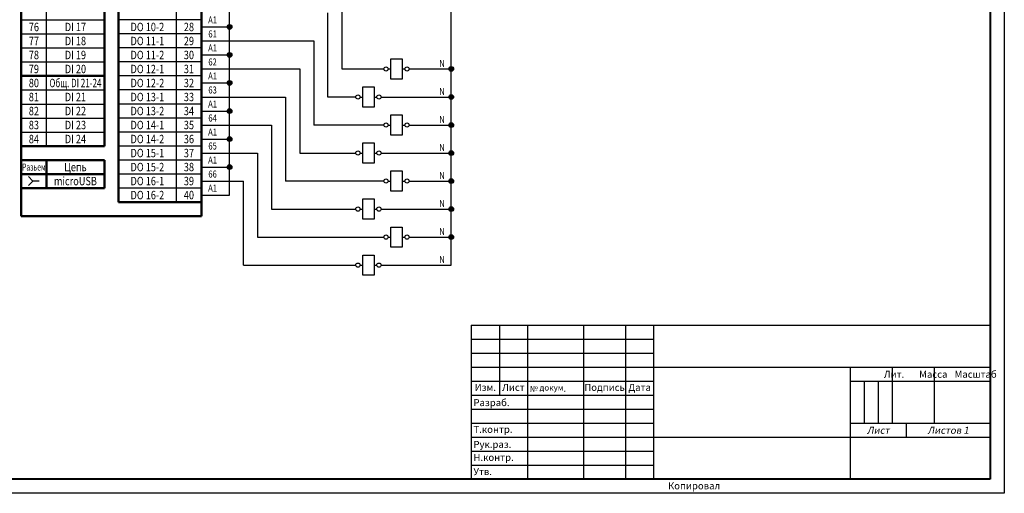
# Model space of a CAD drawing. Units: millimetres. Extents: x 1438 to 2032, y -300 to 1099.
# Drawn here: x 1681 to 2032, y 660 to 829 of the extents above; entities that cross this region are included whole.
import ezdxf
from ezdxf.enums import TextEntityAlignment as Align

# ---------------------------------------------------------------- set-up
doc = ezdxf.new("R2010")
doc.units = ezdxf.units.MM
doc.layers.add('Схема', color=7, linetype='Continuous', transparency=0.9)
doc.styles.add('gost2304', font='Gost.shx', dxfattribs={"width": 0.8, "oblique": 15, "height": 2.5})

msp = doc.modelspace()

# ---------------------------------------------------------------- hatches: boundary and pattern name
at = {"ltscale": 2}
h = msp.add_hatch(color=0, dxfattribs=at)
edge = h.paths.add_edge_path()
edge.add_arc((1755.35, 826.46), 0.839, 0, 360)
h = msp.add_hatch(color=0, dxfattribs=at)
edge = h.paths.add_edge_path()
edge.add_arc((1755.35, 816.46), 0.839, 0, 360)
h = msp.add_hatch(color=0, dxfattribs=at)
edge = h.paths.add_edge_path()
edge.add_arc((1834.36, 811.46), 0.839, 0, 360)
h = msp.add_hatch(color=0, dxfattribs=at)
edge = h.paths.add_edge_path()
edge.add_arc((1755.35, 806.46), 0.839, 0, 360)
h = msp.add_hatch(color=0, dxfattribs=at)
edge = h.paths.add_edge_path()
edge.add_arc((1834.36, 801.46), 0.839, 0, 360)
h = msp.add_hatch(color=0, dxfattribs=at)
edge = h.paths.add_edge_path()
edge.add_arc((1755.35, 796.46), 0.839, 0, 360)
h = msp.add_hatch(color=0, dxfattribs=at)
edge = h.paths.add_edge_path()
edge.add_arc((1834.36, 791.46), 0.839, 0, 360)
h = msp.add_hatch(color=0, dxfattribs=at)
edge = h.paths.add_edge_path()
edge.add_arc((1755.35, 786.46), 0.839, 0, 360)
h = msp.add_hatch(color=0, dxfattribs=at)
edge = h.paths.add_edge_path()
edge.add_arc((1834.36, 781.46), 0.839, 0, 360)
h = msp.add_hatch(color=0, dxfattribs=at)
edge = h.paths.add_edge_path()
edge.add_arc((1755.35, 776.46), 0.839, 0, 360)
h = msp.add_hatch(color=0, dxfattribs=at)
edge = h.paths.add_edge_path()
edge.add_arc((1834.36, 771.46), 0.839, 0, 360)
h = msp.add_hatch(color=0, dxfattribs=at)
edge = h.paths.add_edge_path()
edge.add_arc((1834.36, 761.46), 0.839, 0, 360)
h = msp.add_hatch(color=0, dxfattribs=at)
edge = h.paths.add_edge_path()
edge.add_arc((1834.36, 751.46), 0.839, 0, 360)

# ---------------------------------------------------------------- linework, layer by layer
for p, q in [((2031.53, 1099.14), (2031.53, 660)), ((2031.53, 660), (1437.53, 660))]:
    msp.add_line(p, q)
at = {"color": 0, "lineweight": 40}
for p, q in [((2026.53, 1094.14), (2026.53, 665)), ((2026.53, 665), (1445.53, 665))]:
    msp.add_line(p, q, dxfattribs=at)
at = {"ltscale": 100}
for p, q in [((1834.36, 741.46), (1834.35, 1006.47)), ((1755.35, 766.46), (1755.35, 1001.47)), ((1795.35, 841.46), (1795.35, 811.46)), ((1790.35, 801.46), (1790.35, 831.46)), ((1745.35, 826.46), (1755.35, 826.46)), ((1745.35, 821.46), (1785.35, 821.46)), ((1785.35, 821.46), (1785.35, 791.46)), ((1745.35, 816.46), (1755.35, 816.46)), ((1745.35, 811.46), (1780.35, 811.46)), ((1780.35, 811.46), (1780.35, 781.46)), ((1795.35, 811.46), (1810.35, 811.46)), ((1745.35, 806.46), (1755.35, 806.46)), ((1745.35, 801.46), (1775.35, 801.46)), ((1775.35, 801.46), (1775.35, 771.46)), ((1800.35, 801.46), (1790.35, 801.46)), ((1745.35, 796.46), (1755.35, 796.46)), ((1745.35, 791.46), (1770.35, 791.46)), ((1770.35, 791.46), (1770.35, 761.46)), ((1810.35, 791.46), (1785.35, 791.46)), ((1745.35, 786.46), (1755.35, 786.46)), ((1745.35, 781.46), (1765.35, 781.46)), ((1765.35, 781.46), (1765.35, 751.46)), ((1780.35, 781.46), (1790.35, 781.46)), ((1790.35, 781.46), (1800.35, 781.46)), ((1745.35, 776.46), (1755.35, 776.46)), ((1745.35, 771.46), (1760.35, 771.46)), ((1760.35, 741.46), (1760.35, 771.46)), ((1810.35, 771.46), (1775.35, 771.46)), ((1745.35, 766.46), (1755.35, 766.46)), ((1770.35, 761.46), (1790.35, 761.46)), ((1790.35, 761.46), (1800.35, 761.46)), ((1765.35, 751.46), (1789.89, 751.46)), ((1789.4, 751.46), (1810.35, 751.46)), ((1760.35, 741.46), (1800.35, 741.46))]:
    msp.add_line(p, q, dxfattribs=at)
at = {"lineweight": 50, "ltscale": 100}
for p, q in [((1715.73, 928.96), (1715.73, 763.96)), ((1681.12, 783.96), (1681.12, 778.96)), ((1710.73, 778.96), (1710.73, 768.96)), ((1681.12, 758.96), (1681.12, 768.96)), ((1715.73, 763.96), (1745.35, 763.96))]:
    msp.add_line(p, q, dxfattribs=at)
at = {"lineweight": 50, "ltscale": 0.05}
for p, q in [((1681.12, 833.96), (1681.12, 828.96)), ((1745.35, 833.96), (1745.35, 828.96)), ((1745.35, 828.96), (1745.35, 823.96)), ((1745.35, 823.96), (1745.35, 818.96)), ((1745.35, 818.96), (1745.35, 813.96)), ((1745.35, 818.96), (1745.35, 813.96)), ((1745.35, 813.96), (1745.35, 808.96)), ((1681.12, 808.96), (1690.08, 808.96)), ((1681.12, 808.96), (1681.12, 803.96)), ((1690.08, 808.96), (1710.73, 808.96)), ((1745.35, 808.96), (1745.35, 803.96)), ((1681.12, 803.96), (1681.12, 798.96)), ((1745.35, 803.96), (1745.35, 798.96)), ((1745.35, 793.96), (1745.35, 788.96)), ((1745.35, 793.96), (1745.35, 788.96)), ((1745.35, 788.96), (1745.35, 783.96)), ((1681.12, 783.96), (1690.08, 783.96)), ((1690.08, 783.96), (1710.73, 783.96)), ((1745.35, 783.96), (1745.35, 778.96)), ((1681.12, 778.96), (1690.08, 778.96)), ((1690.08, 773.96), (1690.08, 778.96)), ((1690.08, 778.96), (1710.73, 778.96)), ((1745.35, 778.96), (1745.35, 773.96)), ((1681.12, 773.96), (1690.08, 773.96)), ((1690.08, 773.96), (1710.73, 773.96)), ((1690.08, 768.96), (1690.08, 773.96)), ((1681.12, 768.96), (1690.08, 768.96)), ((1690.08, 768.96), (1710.73, 768.96)), ((1745.35, 768.96), (1745.35, 763.96)), ((1745.35, 768.96), (1745.35, 763.96)), ((1745.35, 763.96), (1745.35, 758.96))]:
    msp.add_line(p, q, dxfattribs=at)
at = {"ltscale": 0.05}
for p, q in [((1690.08, 828.96), (1690.08, 833.96)), ((1736.39, 828.96), (1736.39, 833.96)), ((1681.12, 828.96), (1690.08, 828.96)), ((1690.08, 828.96), (1710.73, 828.96)), ((1690.08, 828.96), (1710.73, 828.96)), ((1690.08, 823.96), (1690.08, 828.96)), ((1736.39, 828.96), (1715.73, 828.96)), ((1745.35, 828.96), (1736.39, 828.96)), ((1736.39, 823.96), (1736.39, 828.96)), ((1681.12, 823.96), (1690.08, 823.96)), ((1690.08, 823.96), (1710.73, 823.96)), ((1690.08, 823.96), (1710.73, 823.96)), ((1690.08, 818.96), (1690.08, 823.96)), ((1736.39, 823.96), (1715.73, 823.96)), ((1745.35, 823.96), (1736.39, 823.96)), ((1736.39, 818.96), (1736.39, 823.96)), ((1681.12, 818.96), (1690.08, 818.96)), ((1690.08, 818.96), (1710.73, 818.96)), ((1690.08, 818.96), (1710.73, 818.96)), ((1690.08, 813.96), (1690.08, 818.96)), ((1736.39, 818.96), (1715.73, 818.96)), ((1745.35, 818.96), (1736.39, 818.96)), ((1736.39, 813.96), (1736.39, 818.96)), ((1681.12, 813.96), (1690.08, 813.96)), ((1690.08, 813.96), (1710.73, 813.96)), ((1690.08, 813.96), (1710.73, 813.96)), ((1690.08, 808.96), (1690.08, 813.96)), ((1736.39, 813.96), (1715.73, 813.96)), ((1745.35, 813.96), (1736.39, 813.96)), ((1736.39, 808.96), (1736.39, 813.96)), ((1690.08, 808.96), (1710.73, 808.96)), ((1690.08, 803.96), (1690.08, 808.96)), ((1736.39, 808.96), (1715.73, 808.96)), ((1745.35, 808.96), (1736.39, 808.96)), ((1736.39, 803.96), (1736.39, 808.96)), ((1681.12, 803.96), (1690.08, 803.96)), ((1690.08, 803.96), (1710.73, 803.96)), ((1690.08, 803.96), (1710.73, 803.96)), ((1690.08, 798.96), (1690.08, 803.96)), ((1736.39, 803.96), (1715.73, 803.96)), ((1745.35, 803.96), (1736.39, 803.96)), ((1736.39, 798.96), (1736.39, 803.96)), ((1681.12, 798.96), (1690.08, 798.96)), ((1690.08, 798.96), (1710.73, 798.96)), ((1690.08, 798.96), (1710.73, 798.96)), ((1690.08, 793.96), (1690.08, 798.96)), ((1736.39, 798.96), (1715.73, 798.96)), ((1745.35, 798.96), (1736.39, 798.96)), ((1736.39, 793.96), (1736.39, 798.96)), ((1681.12, 793.96), (1690.08, 793.96)), ((1690.08, 793.96), (1710.73, 793.96)), ((1690.08, 793.96), (1710.73, 793.96)), ((1690.08, 788.96), (1690.08, 793.96)), ((1736.39, 793.96), (1715.73, 793.96)), ((1745.35, 793.96), (1736.39, 793.96)), ((1736.39, 788.96), (1736.39, 793.96)), ((1681.12, 788.96), (1690.08, 788.96)), ((1690.08, 788.96), (1710.73, 788.96)), ((1690.08, 788.96), (1710.73, 788.96)), ((1690.08, 783.96), (1690.08, 788.96)), ((1736.39, 788.96), (1715.73, 788.96)), ((1745.35, 788.96), (1736.39, 788.96)), ((1736.39, 783.96), (1736.39, 788.96)), ((1690.08, 783.96), (1710.73, 783.96)), ((1736.39, 783.96), (1715.73, 783.96)), ((1745.35, 783.96), (1736.39, 783.96)), ((1736.39, 778.96), (1736.39, 783.96)), ((1690.08, 778.96), (1710.73, 778.96)), ((1736.39, 778.96), (1715.73, 778.96)), ((1745.35, 778.96), (1736.39, 778.96)), ((1736.39, 773.96), (1736.39, 778.96)), ((1690.08, 773.96), (1710.73, 773.96)), ((1736.39, 773.96), (1715.73, 773.96)), ((1745.35, 773.96), (1736.39, 773.96)), ((1736.39, 768.96), (1736.39, 773.96)), ((1690.08, 768.96), (1710.73, 768.96)), ((1736.39, 768.96), (1715.73, 768.96)), ((1745.35, 768.96), (1736.39, 768.96)), ((1736.39, 763.96), (1736.39, 768.96)), ((1736.39, 763.96), (1715.73, 763.96)), ((1745.35, 763.96), (1736.39, 763.96))]:
    msp.add_line(p, q, dxfattribs=at)
at = {"lineweight": 50}
for p, q in [((1710.73, 833.96), (1710.73, 808.96)), ((1681.12, 828.96), (1681.12, 823.96)), ((1681.12, 823.96), (1681.12, 818.96)), ((1681.12, 818.96), (1681.12, 813.96)), ((1681.12, 813.96), (1681.12, 808.96)), ((1710.73, 808.96), (1710.73, 783.96)), ((1681.12, 798.96), (1681.12, 793.96)), ((1745.35, 793.96), (1745.35, 798.96)), ((1681.12, 793.96), (1681.12, 788.96)), ((1681.12, 788.96), (1681.12, 783.96)), ((1681.12, 778.96), (1681.12, 773.96)), ((1681.12, 773.96), (1681.12, 768.96)), ((1745.35, 768.96), (1745.35, 773.96)), ((1681.12, 758.96), (1745.35, 758.96))]:
    msp.add_line(p, q, dxfattribs=at)
at = {"color": 7}
for p, q in [((1812.85, 815.06), (1816.85, 815.06)), ((1812.85, 807.86), (1812.85, 815.06)), ((1816.85, 815.06), (1816.85, 807.86)), ((1816.85, 807.86), (1812.85, 807.86)), ((1802.85, 805.06), (1806.85, 805.06)), ((1802.85, 797.86), (1802.85, 805.06)), ((1806.85, 805.06), (1806.85, 797.86)), ((1806.85, 797.86), (1802.85, 797.86)), ((1812.85, 795.06), (1816.85, 795.06)), ((1812.85, 787.86), (1812.85, 795.06)), ((1816.85, 795.06), (1816.85, 787.86)), ((1816.85, 787.86), (1812.85, 787.86)), ((1802.85, 785.06), (1806.85, 785.06)), ((1802.85, 777.86), (1802.85, 785.06)), ((1806.85, 785.06), (1806.85, 777.86)), ((1806.85, 777.86), (1802.85, 777.86)), ((1812.85, 775.06), (1816.85, 775.06)), ((1812.85, 767.86), (1812.85, 775.06)), ((1816.85, 775.06), (1816.85, 767.86)), ((1816.85, 767.86), (1812.85, 767.86)), ((1802.85, 765.06), (1806.85, 765.06)), ((1802.85, 757.86), (1802.85, 765.06)), ((1806.85, 765.06), (1806.85, 757.86)), ((1806.85, 757.86), (1802.85, 757.86)), ((1812.85, 755.06), (1816.85, 755.06)), ((1812.85, 747.86), (1812.85, 755.06)), ((1816.85, 755.06), (1816.85, 747.86)), ((1816.85, 747.86), (1812.85, 747.86)), ((1802.85, 745.06), (1806.85, 745.06)), ((1802.85, 737.86), (1802.85, 745.06)), ((1806.85, 745.06), (1806.85, 737.86)), ((1806.85, 737.86), (1802.85, 737.86)), ((1841.53, 720), (2026.53, 720))]:
    msp.add_line(p, q, dxfattribs=at)
at = {"color": 7, "linetype": 'Continuous'}
for p, q in [((1811.85, 811.46), (1812.85, 811.46)), ((1816.85, 811.46), (1817.85, 811.46)), ((1801.85, 801.46), (1802.85, 801.46)), ((1806.85, 801.46), (1807.85, 801.46)), ((1811.85, 791.46), (1812.85, 791.46)), ((1816.85, 791.46), (1817.85, 791.46)), ((1801.85, 781.46), (1802.85, 781.46)), ((1806.85, 781.46), (1807.85, 781.46)), ((1811.85, 771.46), (1812.85, 771.46)), ((1816.85, 771.46), (1817.85, 771.46)), ((1801.85, 761.46), (1802.85, 761.46)), ((1806.85, 761.46), (1807.85, 761.46)), ((1811.85, 751.46), (1812.85, 751.46)), ((1816.85, 751.46), (1817.85, 751.46)), ((1801.85, 741.46), (1802.85, 741.46)), ((1806.85, 741.46), (1807.85, 741.46))]:
    msp.add_line(p, q, dxfattribs=at)
at = {"color": 0, "ltscale": 100}
for p, q in [((1819.35, 811.46), (1834.35, 811.46)), ((1809.35, 801.46), (1834.35, 801.46)), ((1819.35, 791.46), (1834.35, 791.46)), ((1809.35, 781.46), (1834.35, 781.46)), ((1819.35, 771.46), (1834.35, 771.46)), ((1809.35, 761.46), (1834.35, 761.46)), ((1819.35, 751.46), (1834.35, 751.46)), ((1809.35, 741.46), (1834.35, 741.46))]:
    msp.add_line(p, q, dxfattribs=at)
at = {"color": 0}
for p, q in [((1841.53, 720), (1841.53, 665)), ((1841.53, 720), (2026.53, 720)), ((1841.53, 720), (1841.53, 665)), ((1851.53, 720), (1851.53, 695)), ((1851.53, 720), (1851.53, 695)), ((1861.53, 720), (1861.53, 665)), ((1881.53, 720), (1881.53, 665)), ((1896.53, 720), (1896.53, 665)), ((1906.53, 720), (1906.53, 665)), ((1841.53, 715), (1906.53, 715)), ((1841.53, 710), (1906.53, 710)), ((1841.53, 705), (1906.53, 705)), ((1906.53, 705), (2026.53, 705)), ((1976.53, 705), (1976.53, 665)), ((1991.53, 705), (1991.53, 685)), ((2006.53, 705), (2006.53, 685)), ((1841.53, 700), (1906.53, 700)), ((1976.53, 700), (2026.53, 700)), ((1981.53, 700), (1981.53, 685)), ((1986.53, 700), (1986.53, 685)), ((1841.53, 695), (1906.53, 695)), ((1841.53, 690), (1906.53, 690)), ((1841.53, 685), (1906.53, 685)), ((1976.53, 685), (2026.53, 685)), ((1996.53, 685), (1996.53, 680)), ((1841.53, 680), (1906.53, 680)), ((1906.53, 680), (2026.53, 680)), ((1841.53, 675), (1906.53, 675)), ((1841.53, 675), (1906.53, 675)), ((1841.53, 670), (1906.53, 670)), ((1841.53, 670), (1906.53, 670))]:
    msp.add_line(p, q, dxfattribs=at)
at = {"color": 0, "ltscale": 2}
for centre in [(1755.35, 826.46), (1755.35, 816.46), (1834.36, 811.46), (1755.35, 806.46), (1834.36, 801.46), (1755.35, 796.46), (1834.36, 791.46), (1755.35, 786.46), (1834.36, 781.46), (1755.35, 776.46), (1834.36, 771.46), (1834.36, 761.46), (1834.36, 751.46)]:
    msp.add_circle(centre, 0.839, dxfattribs=at)
at = {"color": 7, "linetype": 'Continuous'}
for centre in [(1811.1, 811.46), (1818.6, 811.46), (1801.1, 801.46), (1808.6, 801.46), (1811.1, 791.46), (1818.6, 791.46), (1801.1, 781.46), (1808.6, 781.46), (1811.1, 771.46), (1818.6, 771.46), (1801.1, 761.46), (1808.6, 761.46), (1811.1, 751.46), (1818.6, 751.46), (1801.1, 741.46), (1808.6, 741.46)]:
    msp.add_circle(centre, 0.75, dxfattribs=at)
at = {"layer": 'Схема', "color": 7}
for p, q in [((1683.68, 773.05), (1685.27, 771.46)), ((1685.27, 771.46), (1683.68, 769.87)), ((1687.52, 771.46), (1685.27, 771.46))]:
    msp.add_line(p, q, dxfattribs=at)

# ---------------------------------------------------------------- texts
at = {"color": 0, "style": 'gost2304', "oblique": 15, "width": 0.8}
for s, p in [('А1', (1749.3, 828.96)), ('61', (1749.3, 823.96)), ('А1', (1749.3, 818.96)), ('62', (1749.3, 813.96)), ('N', (1831.1, 813.42)), ('А1', (1749.3, 808.96)), ('63', (1749.3, 803.96)), ('N', (1831.1, 803.42)), ('А1', (1749.3, 798.96)), ('64', (1749.3, 793.96)), ('N', (1831.1, 793.42)), ('А1', (1749.3, 788.96)), ('65', (1749.3, 783.96)), ('N', (1831.1, 783.42)), ('А1', (1749.3, 778.96)), ('66', (1749.3, 773.96)), ('N', (1831.1, 773.42)), ('А1', (1749.3, 768.96)), ('N', (1831.1, 763.42)), ('N', (1831.1, 753.42)), ('N', (1831.1, 743.42))]:
    msp.add_text(s, height=2.5, dxfattribs=at).set_placement(p, align=Align.MIDDLE_CENTER)
at = {"linetype": 'Continuous', "style": 'gost2304', "oblique": 15}
for s, width, p in [('76', 0.8, (1685.6, 826.46)), ('DI 17', 0.8, (1700.41, 826.46)), ('DO 10-2', 0.8, (1726.06, 826.46)), ('28', 0.8, (1740.87, 826.46)), ('77', 0.8, (1685.6, 821.46)), ('DI 18', 0.8, (1700.41, 821.46)), ('DO 11-1', 0.8, (1726.06, 821.46)), ('29', 0.8, (1740.87, 821.46)), ('78', 0.8, (1685.6, 816.46)), ('DI 19', 0.8, (1700.41, 816.46)), ('DO 11-2', 0.8, (1726.06, 816.46)), ('30', 0.8, (1740.87, 816.46)), ('79', 0.8, (1685.6, 811.46)), ('DI 20', 0.8, (1700.41, 811.46)), ('DO 12-1', 0.8, (1726.06, 811.46)), ('31', 0.8, (1740.87, 811.46)), ('80', 0.8, (1685.6, 806.46)), ('Общ. DI 21-24', 0.7, (1700.41, 806.46)), ('DO 12-2', 0.8, (1726.06, 806.46)), ('32', 0.8, (1740.87, 806.46)), ('81', 0.8, (1685.6, 801.46)), ('DI 21', 0.8, (1700.41, 801.46)), ('DO 13-1', 0.8, (1726.06, 801.46)), ('33', 0.8, (1740.87, 801.46)), ('82', 0.8, (1685.6, 796.46)), ('DI 22', 0.8, (1700.41, 796.46)), ('DO 13-2', 0.8, (1726.06, 796.46)), ('34', 0.8, (1740.87, 796.46)), ('83', 0.8, (1685.6, 791.46)), ('DI 23', 0.8, (1700.41, 791.46)), ('DO 14-1', 0.8, (1726.06, 791.46)), ('35', 0.8, (1740.87, 791.46)), ('84', 0.8, (1685.6, 786.46)), ('DI 24', 0.8, (1700.41, 786.46)), ('DO 14-2', 0.8, (1726.06, 786.46)), ('36', 0.8, (1740.87, 786.46)), ('DO 15-1', 0.8, (1726.06, 781.46)), ('37', 0.8, (1740.87, 781.46)), ('Цепь', 0.8, (1700.41, 776.46)), ('DO 15-2', 0.8, (1726.06, 776.46)), ('38', 0.8, (1740.87, 776.46)), ('microUSB', 0.8, (1700.41, 771.46)), ('DO 16-1', 0.8, (1726.06, 771.46)), ('39', 0.8, (1740.87, 771.46)), ('DO 16-2', 0.8, (1726.06, 766.46)), ('40', 0.8, (1740.87, 766.46))]:
    msp.add_text(s, height=3, dxfattribs=dict(at, width=width)).set_placement(p, align=Align.MIDDLE_CENTER)
at = {"color": 0, "char_height": 2.5, "style": 'gost2304'}
for s, insert, width, attachment_point in [('\\pi4.8281;Лит.', (1976.53, 702.5), 15, 4), ('\\pi3.8575;Масса ', (1991.53, 702.5), 15, 4), ('\\pi4.2529;Масштаб', (2015.99, 702.5), 18.918, 5), ('Изм.', (1846.53, 697.5), 10, 5), ('Лист', (1856.53, 697.5), 10, 5), ('Подпись', (1889.03, 697.5), 15, 5), ('Дата', (1901.53, 697.5), 10, 5), ('{\\H0.83333x;№ докум}.', (1868.86, 697.5), 20, 5), (' Разраб.', (1841.53, 692.06), 20, 4), (' Т.контр.', (1841.53, 682.5), 20, 4), ('{\\Q10;Лист  }', (1986.61, 682.5), 20, 5), ('{\\Q10;Листов 1}', (2011.53, 682.5), 30, 5), (' Рук.раз.', (1841.53, 677.15), 20, 4), (' Н.контр.', (1841.53, 672.5), 20, 4), (' Утв.', (1841.53, 667.44), 20, 4)]:
    msp.add_mtext(s, dxfattribs=dict(at, insert=insert, width=width, attachment_point=attachment_point))
at = {"color": 0, "lineweight": 15, "insert": (1911.65, 663.93), "char_height": 2.5, "width": 23.5385, "attachment_point": 1, "style": 'gost2304'}
msp.add_mtext('Копировал', dxfattribs=at)
at = {"layer": 'Схема', "color": 7, "transparency": 33554687, "style": 'gost2304', "oblique": 15, "width": 0.7}
msp.add_text('Разьем', height=2.5, dxfattribs=at).set_placement((1685.6, 776.46), align=Align.MIDDLE_CENTER)

doc.saveas('drawing.dxf')
